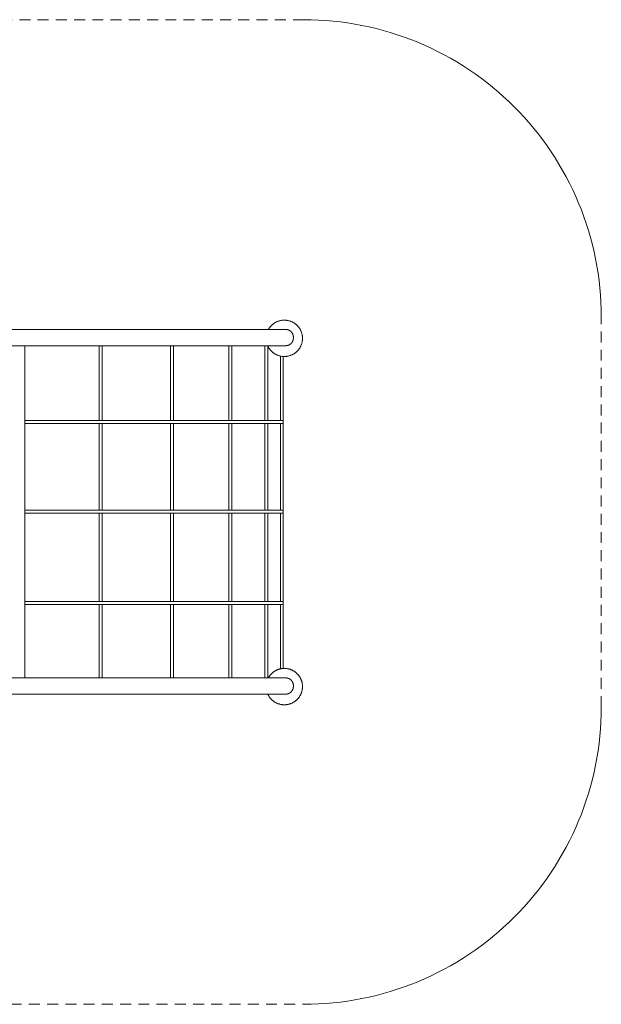
# Model space of a CAD drawing. Units: millimetres. Extents: x -3306 to 3362, y -2710 to 2690.
# Drawn here: x 174 to 3362, y -2710 to 2690 of the extents above; entities that cross this region are included whole.
import ezdxf

# ---------------------------------------------------------------- set-up
doc = ezdxf.new("R2010")
doc.units = ezdxf.units.MM
doc.linetypes.add("Dash Style-DWG's", pattern=[100, 60, -40])
doc.layers.add('Equipment-2D', color=7, linetype='Continuous', lineweight=5)
doc.layers.add('Working-None', color=7, linetype='Continuous', lineweight=5)
doc.layers.add('Working-Dashed Line Fall Zone RED DWG', color=7, linetype="Dash Style-DWG's", lineweight=5, true_color=0xf31600)

# ---------------------------------------------------------------- blocks, each defined once
blk = doc.blocks.new('Group')
at = {"layer": 'Equipment-2D', "color": 7, "linetype": 'Continuous', "lineweight": 5, "transparency": 33554687}
for p, q in [((1419.8, 1026), (1418.1, 1024.3)), ((1421.5, 1027.8), (1419.8, 1026)), ((1423.2, 1029.5), (1421.5, 1027.8)), ((1425, 1031.2), (1423.2, 1029.5)), ((1426.8, 1032.8), (1425, 1031.2)), ((1428.7, 1034.4), (1426.8, 1032.8)), ((1430.6, 1035.9), (1428.7, 1034.4)), ((1432.6, 1037.4), (1430.6, 1035.9)), ((1434.6, 1038.8), (1432.6, 1037.4)), ((1436.6, 1040.2), (1434.6, 1038.8)), ((1438.6, 1041.5), (1436.6, 1040.2)), ((1440.7, 1042.8), (1438.6, 1041.5)), ((1442.8, 1044), (1440.7, 1042.8)), ((1445, 1045.2), (1442.8, 1044)), ((1447.1, 1046.4), (1445, 1045.2)), ((1449.3, 1047.4), (1447.1, 1046.4)), ((1451.6, 1048.4), (1449.3, 1047.4)), ((1453.8, 1049.4), (1451.6, 1048.4)), ((1456.1, 1050.3), (1453.8, 1049.4)), ((1458.4, 1051.2), (1456.1, 1050.3)), ((1460.7, 1052), (1458.4, 1051.2)), ((1463, 1052.7), (1460.7, 1052)), ((1465.4, 1053.4), (1463, 1052.7)), ((1467.7, 1054), (1465.4, 1053.4)), ((1470.1, 1054.6), (1467.7, 1054)), ((1472.5, 1055.1), (1470.1, 1054.6)), ((1474.9, 1055.5), (1472.5, 1055.1)), ((1477.3, 1055.9), (1474.9, 1055.5)), ((1479.8, 1056.3), (1477.3, 1055.9)), ((1482.2, 1056.5), (1479.8, 1056.3)), ((1484.6, 1056.7), (1482.2, 1056.5)), ((1487.1, 1056.9), (1484.6, 1056.7)), ((1489.5, 1057), (1487.1, 1056.9)), ((1492, 1057), (1489.5, 1057)), ((1494.4, 1057), (1492, 1057)), ((1496.9, 1056.9), (1494.4, 1057)), ((1499.3, 1056.7), (1496.9, 1056.9)), ((1501.7, 1056.5), (1499.3, 1056.7)), ((1504.2, 1056.3), (1501.7, 1056.5)), ((1506.6, 1055.9), (1504.2, 1056.3)), ((1509, 1055.5), (1506.6, 1055.9)), ((1511.4, 1055.1), (1509, 1055.5)), ((1513.8, 1054.6), (1511.4, 1055.1)), ((1516.2, 1054), (1513.8, 1054.6)), ((1518.6, 1053.4), (1516.2, 1054)), ((1520.9, 1052.7), (1518.6, 1053.4)), ((1523.2, 1052), (1520.9, 1052.7)), ((1525.6, 1051.2), (1523.2, 1052)), ((1527.8, 1050.3), (1525.6, 1051.2)), ((1530.1, 1049.4), (1527.8, 1050.3)), ((1532.4, 1048.4), (1530.1, 1049.4)), ((1534.6, 1047.4), (1532.4, 1048.4)), ((1536.8, 1046.4), (1534.6, 1047.4)), ((1539, 1045.2), (1536.8, 1046.4)), ((1541.1, 1044), (1539, 1045.2)), ((1543.2, 1042.8), (1541.1, 1044)), ((1545.3, 1041.5), (1543.2, 1042.8)), ((1547.4, 1040.2), (1545.3, 1041.5)), ((1549.4, 1038.8), (1547.4, 1040.2)), ((1551.4, 1037.4), (1549.4, 1038.8)), ((1553.3, 1035.9), (1551.4, 1037.4)), ((1555.2, 1034.4), (1553.3, 1035.9)), ((1557.1, 1032.8), (1555.2, 1034.4)), ((1558.9, 1031.2), (1557.1, 1032.8)), ((1560.7, 1029.5), (1558.9, 1031.2)), ((1562.5, 1027.8), (1560.7, 1029.5)), ((1564.2, 1026), (1562.5, 1027.8)), ((1565.8, 1024.3), (1564.2, 1026)), ((1499.7, 1006), (-1706.1, 1006)), ((1405.2, 1006.4), (1405, 1006)), ((1406.4, 1008.6), (1405.2, 1006.4)), ((1407.7, 1010.6), (1406.4, 1008.6)), ((1409.1, 1012.7), (1407.7, 1010.6)), ((1410.4, 1014.7), (1409.1, 1012.7)), ((1411.9, 1016.7), (1410.4, 1014.7)), ((1413.4, 1018.6), (1411.9, 1016.7)), ((1414.9, 1020.5), (1413.4, 1018.6)), ((1416.5, 1022.4), (1414.9, 1020.5)), ((1418.1, 1024.3), (1416.5, 1022.4)), ((1500.7, 1006), (1499.7, 1006)), ((1501.7, 1005.9), (1500.7, 1006)), ((1502.7, 1005.9), (1501.7, 1005.9)), ((1503.8, 1005.8), (1502.7, 1005.9)), ((1504.8, 1005.7), (1503.8, 1005.8)), ((1505.8, 1005.5), (1504.8, 1005.7)), ((1506.8, 1005.4), (1505.8, 1005.5)), ((1507.9, 1005.2), (1506.8, 1005.4)), ((1508.9, 1005), (1507.9, 1005.2)), ((1509.9, 1004.7), (1508.9, 1005)), ((1510.9, 1004.5), (1509.9, 1004.7)), ((1511.8, 1004.2), (1510.9, 1004.5)), ((1512.8, 1003.9), (1511.8, 1004.2)), ((1513.8, 1003.5), (1512.8, 1003.9)), ((1514.8, 1003.2), (1513.8, 1003.5)), ((1515.7, 1002.8), (1514.8, 1003.2)), ((1516.7, 1002.4), (1515.7, 1002.8)), ((1517.6, 1002), (1516.7, 1002.4)), ((1518.5, 1001.5), (1517.6, 1002)), ((1519.5, 1001), (1518.5, 1001.5)), ((1520.4, 1000.5), (1519.5, 1001)), ((1521.3, 1000), (1520.4, 1000.5)), ((1522.1, 999.5), (1521.3, 1000)), ((1523, 998.9), (1522.1, 999.5)), ((1523.8, 998.3), (1523, 998.9)), ((1524.7, 997.7), (1523.8, 998.3)), ((1525.5, 997.1), (1524.7, 997.7)), ((1526.3, 996.5), (1525.5, 997.1)), ((1527.1, 995.8), (1526.3, 996.5)), ((1527.9, 995.1), (1527.1, 995.8)), ((1528.6, 994.4), (1527.9, 995.1)), ((1529.4, 993.7), (1528.6, 994.4)), ((1530.1, 993), (1529.4, 993.7)), ((1530.8, 992.2), (1530.1, 993)), ((1531.5, 991.4), (1530.8, 992.2)), ((1532.1, 990.6), (1531.5, 991.4)), ((1532.8, 989.8), (1532.1, 990.6)), ((1533.4, 989), (1532.8, 989.8)), ((1534, 988.2), (1533.4, 989)), ((1534.6, 987.3), (1534, 988.2)), ((1535.1, 986.5), (1534.6, 987.3)), ((1535.7, 985.6), (1535.1, 986.5)), ((1536.2, 984.7), (1535.7, 985.6)), ((1536.7, 983.8), (1536.2, 984.7)), ((1537.2, 982.9), (1536.7, 983.8)), ((1537.6, 982), (1537.2, 982.9)), ((1538.1, 981), (1537.6, 982)), ((1538.5, 980.1), (1538.1, 981)), ((1538.8, 979.1), (1538.5, 980.1)), ((1539.2, 978.1), (1538.8, 979.1)), ((1539.5, 977.2), (1539.2, 978.1)), ((1539.8, 976.2), (1539.5, 977.2)), ((1540.1, 975.2), (1539.8, 976.2)), ((1540.4, 974.2), (1540.1, 975.2)), ((1540.6, 973.2), (1540.4, 974.2)), ((1540.9, 972.2), (1540.6, 973.2)), ((1541, 971.2), (1540.9, 972.2)), ((1567.5, 1022.4), (1565.8, 1024.3)), ((1569, 1020.5), (1567.5, 1022.4)), ((1570.6, 1018.6), (1569, 1020.5)), ((1572, 1016.7), (1570.6, 1018.6)), ((1573.5, 1014.7), (1572, 1016.7)), ((1574.9, 1012.7), (1573.5, 1014.7)), ((1576.2, 1010.6), (1574.9, 1012.7)), ((1577.5, 1008.6), (1576.2, 1010.6)), ((1578.7, 1006.4), (1577.5, 1008.6)), ((1579.9, 1004.3), (1578.7, 1006.4)), ((1581, 1002.1), (1579.9, 1004.3)), ((1582.1, 999.9), (1581, 1002.1)), ((1583.1, 997.7), (1582.1, 999.9)), ((1584.1, 995.5), (1583.1, 997.7)), ((1585, 993.2), (1584.1, 995.5)), ((1585.8, 990.9), (1585, 993.2)), ((1586.6, 988.6), (1585.8, 990.9)), ((1587.4, 986.2), (1586.6, 988.6)), ((1588.1, 983.9), (1587.4, 986.2)), ((1588.7, 981.5), (1588.1, 983.9)), ((1589.2, 979.1), (1588.7, 981.5)), ((1589.7, 976.8), (1589.2, 979.1)), ((1590.2, 974.3), (1589.7, 976.8)), ((1590.6, 971.9), (1590.2, 974.3)), ((1507.9, 917.8), (1508.9, 918.1)), ((1508.9, 918.1), (1509.9, 918.3)), ((1509.9, 918.3), (1510.9, 918.6)), ((1510.9, 918.6), (1511.8, 918.8)), ((1511.8, 918.8), (1512.8, 919.2)), ((1512.8, 919.2), (1513.8, 919.5)), ((1513.8, 919.5), (1514.8, 919.8)), ((1514.8, 919.8), (1515.7, 920.2)), ((1515.7, 920.2), (1516.7, 920.6)), ((1516.7, 920.6), (1517.6, 921.1)), ((1517.6, 921.1), (1518.5, 921.5)), ((1518.5, 921.5), (1519.5, 922)), ((1519.5, 922), (1520.4, 922.5)), ((1520.4, 922.5), (1521.3, 923)), ((1521.3, 923), (1522.1, 923.5)), ((1522.1, 923.5), (1523, 924.1)), ((1523, 924.1), (1523.8, 924.7)), ((1523.8, 924.7), (1524.7, 925.3)), ((1524.7, 925.3), (1525.5, 925.9)), ((1525.5, 925.9), (1526.3, 926.6)), ((1526.3, 926.6), (1527.1, 927.2)), ((1527.1, 927.2), (1527.9, 927.9)), ((1527.9, 927.9), (1528.6, 928.6)), ((1528.6, 928.6), (1529.4, 929.3)), ((1529.4, 929.3), (1530.1, 930.1)), ((1530.1, 930.1), (1530.8, 930.8)), ((1530.8, 930.8), (1531.5, 931.6)), ((1531.5, 931.6), (1532.1, 932.4)), ((1532.1, 932.4), (1532.8, 933.2)), ((1532.8, 933.2), (1533.4, 934)), ((1533.4, 934), (1534, 934.8)), ((1534, 934.8), (1534.6, 935.7)), ((1534.6, 935.7), (1535.1, 936.6)), ((1535.1, 936.6), (1535.7, 937.4)), ((1535.7, 937.4), (1536.2, 938.3)), ((1536.2, 938.3), (1536.7, 939.2)), ((1536.7, 939.2), (1537.2, 940.1)), ((1537.2, 940.1), (1537.6, 941.1)), ((1537.6, 941.1), (1538.1, 942)), ((1538.1, 942), (1538.5, 943)), ((1538.5, 943), (1538.8, 943.9)), ((1538.8, 943.9), (1539.2, 944.9)), ((1539.2, 944.9), (1539.5, 945.9)), ((1539.5, 945.9), (1539.8, 946.8)), ((1539.8, 946.8), (1540.1, 947.8)), ((1540.1, 947.8), (1540.4, 948.8)), ((1540.4, 948.8), (1540.6, 949.8)), ((1540.6, 949.8), (1540.9, 950.8)), ((1540.9, 950.8), (1541, 951.9)), ((1541.2, 970.2), (1541, 971.2)), ((1541, 951.9), (1541.2, 952.9)), ((1541.3, 969.1), (1541.2, 970.2)), ((1541.2, 952.9), (1541.3, 953.9)), ((1541.5, 968.1), (1541.3, 969.1)), ((1541.3, 953.9), (1541.5, 954.9)), ((1541.5, 967.1), (1541.5, 968.1)), ((1541.6, 966.1), (1541.5, 967.1)), ((1541.5, 955.9), (1541.6, 957)), ((1541.5, 954.9), (1541.5, 955.9)), ((1541.6, 965), (1541.6, 966.1)), ((1541.7, 964), (1541.6, 965)), ((1541.6, 958), (1541.7, 959)), ((1541.6, 957), (1541.6, 958)), ((1541.7, 959), (1541.7, 964)), ((1583.1, 916.9), (1584.1, 919.1)), ((1584.1, 919.1), (1585, 921.4)), ((1585, 921.4), (1585.8, 923.7)), ((1585.8, 923.7), (1586.6, 926)), ((1586.6, 926), (1587.4, 928.4)), ((1587.4, 928.4), (1588.1, 930.7)), ((1588.1, 930.7), (1588.7, 933.1)), ((1588.7, 933.1), (1589.2, 935.5)), ((1589.2, 935.5), (1589.7, 937.8)), ((1589.7, 937.8), (1590.2, 940.3)), ((1590.2, 940.3), (1590.6, 942.7)), ((1590.9, 969.5), (1590.6, 971.9)), ((1590.6, 942.7), (1590.9, 945.1)), ((1591.2, 967.1), (1590.9, 969.5)), ((1590.9, 945.1), (1591.2, 947.5)), ((1591.4, 964.6), (1591.2, 967.1)), ((1591.2, 947.5), (1591.4, 950)), ((1591.5, 962.2), (1591.4, 964.6)), ((1591.4, 950), (1591.5, 952.4)), ((1591.6, 959.7), (1591.5, 962.2)), ((1591.5, 952.4), (1591.6, 954.9)), ((1591.7, 957.3), (1591.6, 959.7)), ((1591.6, 954.9), (1591.7, 957.3)), ((-1706.1, 917), (1499.7, 917)), ((12.7, 917), (69.7, 917)), ((69.7, 917), (69.7, -904.5)), ((477.4, 507), (477.4, 917)), ((493.4, 507), (493.4, 917)), ((868.3, 507), (868.3, 917)), ((884.3, 507), (884.3, 917)), ((1187.8, 507), (1187.8, 917)), ((1203.8, 507), (1203.8, 917)), ((1385.1, 507), (1385.1, 917)), ((1400.8, 917), (1400.8, 916.9)), ((1400.8, 916.9), (1401.8, 914.7)), ((1401.1, 507), (1401.1, 916.3)), ((1401.8, 914.7), (1402.9, 912.5)), ((1402.9, 912.5), (1404, 910.3)), ((1404, 910.3), (1405.2, 908.2)), ((1405.2, 908.2), (1406.4, 906)), ((1406.4, 906), (1407.7, 904)), ((1407.7, 904), (1409.1, 901.9)), ((1409.1, 901.9), (1410.4, 899.9)), ((1410.4, 899.9), (1411.9, 897.9)), ((1411.9, 897.9), (1413.4, 896)), ((1413.4, 896), (1414.9, 894.1)), ((1414.9, 894.1), (1416.5, 892.2)), ((1416.5, 892.2), (1418.1, 890.3)), ((1418.1, 890.3), (1419.8, 888.6)), ((1419.8, 888.6), (1421.5, 886.8)), ((1421.5, 886.8), (1423.2, 885.1)), ((1423.2, 885.1), (1425, 883.4)), ((1425, 883.4), (1426.8, 881.8)), ((1426.8, 881.8), (1428.7, 880.2)), ((1428.7, 880.2), (1430.6, 878.7)), ((1430.6, 878.7), (1432.6, 877.2)), ((1432.6, 877.2), (1434.6, 875.8)), ((1434.6, 875.8), (1436.6, 874.4)), ((1436.6, 874.4), (1438.6, 873.1)), ((1438.6, 873.1), (1440.7, 871.8)), ((1440.7, 871.8), (1442.8, 870.6)), ((1442.8, 870.6), (1445, 869.4)), ((1445, 869.4), (1447.1, 868.2)), ((1447.1, 868.2), (1449.3, 867.2)), ((1449.3, 867.2), (1451.6, 866.2)), ((1451.6, 866.2), (1453.8, 865.2)), ((1453.8, 865.2), (1456.1, 864.3)), ((1456.1, 864.3), (1458.4, 863.4)), ((1499.7, 917), (1500.7, 917)), ((1500.7, 917), (1501.7, 917.1)), ((1501.7, 917.1), (1502.7, 917.1)), ((1502.7, 917.1), (1503.8, 917.2)), ((1503.8, 917.2), (1504.8, 917.3)), ((1504.8, 917.3), (1505.8, 917.5)), ((1505.8, 917.5), (1506.8, 917.6)), ((1506.8, 917.6), (1507.9, 917.8)), ((1525.6, 863.4), (1527.8, 864.3)), ((1527.8, 864.3), (1530.1, 865.2)), ((1530.1, 865.2), (1532.4, 866.2)), ((1532.4, 866.2), (1534.6, 867.2)), ((1534.6, 867.2), (1536.8, 868.2)), ((1536.8, 868.2), (1539, 869.4)), ((1539, 869.4), (1541.1, 870.6)), ((1541.1, 870.6), (1543.2, 871.8)), ((1543.2, 871.8), (1545.3, 873.1)), ((1545.3, 873.1), (1547.4, 874.4)), ((1547.4, 874.4), (1549.4, 875.8)), ((1549.4, 875.8), (1551.4, 877.2)), ((1551.4, 877.2), (1553.3, 878.7)), ((1553.3, 878.7), (1555.2, 880.2)), ((1555.2, 880.2), (1557.1, 881.8)), ((1557.1, 881.8), (1558.9, 883.4)), ((1558.9, 883.4), (1560.7, 885.1)), ((1560.7, 885.1), (1562.5, 886.8)), ((1562.5, 886.8), (1564.2, 888.6)), ((1564.2, 888.6), (1565.8, 890.3)), ((1565.8, 890.3), (1567.5, 892.2)), ((1567.5, 892.2), (1569, 894.1)), ((1569, 894.1), (1570.6, 896)), ((1570.6, 896), (1572, 897.9)), ((1572, 897.9), (1573.5, 899.9)), ((1573.5, 899.9), (1574.9, 901.9)), ((1574.9, 901.9), (1576.2, 904)), ((1576.2, 904), (1577.5, 906)), ((1577.5, 906), (1578.7, 908.2)), ((1578.7, 908.2), (1579.9, 910.3)), ((1579.9, 910.3), (1581, 912.5)), ((1581, 912.5), (1582.1, 914.7)), ((1582.1, 914.7), (1583.1, 916.9)), ((1458.4, 863.4), (1460.7, 862.6)), ((1460.7, 862.6), (1463, 861.9)), ((1463, 861.9), (1465.4, 861.2)), ((1465.4, 861.2), (1467.7, 860.6)), ((1467.7, 860.6), (1470.1, 860)), ((1470.1, 860), (1472.5, 859.5)), ((1470.3, 507), (1470.3, 860)), ((1472.5, 859.5), (1474.9, 859.1)), ((1474.9, 859.1), (1477.3, 858.7)), ((1477.3, 858.7), (1479.8, 858.3)), ((1479.8, 858.3), (1482.2, 858.1)), ((1482.2, 858.1), (1484.6, 857.9)), ((1484.6, 857.9), (1487.1, 857.7)), ((1486.3, -853.2), (1486.3, 857.8)), ((1487.1, 857.7), (1489.5, 857.6)), ((1489.5, 857.6), (1492, 857.6)), ((1492, 857.6), (1494.4, 857.6)), ((1494.4, 857.6), (1496.9, 857.7)), ((1496.9, 857.7), (1499.3, 857.9)), ((1499.3, 857.9), (1501.7, 858.1)), ((1501.7, 858.1), (1504.2, 858.3)), ((1504.2, 858.3), (1506.6, 858.7)), ((1506.6, 858.7), (1509, 859.1)), ((1509, 859.1), (1511.4, 859.5)), ((1511.4, 859.5), (1513.8, 860)), ((1513.8, 860), (1516.2, 860.6)), ((1516.2, 860.6), (1518.6, 861.2)), ((1518.6, 861.2), (1520.9, 861.9)), ((1520.9, 861.9), (1523.2, 862.6)), ((1523.2, 862.6), (1525.6, 863.4)), ((69.7, 507), (1486.3, 507)), ((69.7, 491), (1486.3, 491)), ((477.4, 14.4), (477.4, 491)), ((493.4, 14.4), (493.4, 491)), ((868.3, 14.4), (868.3, 491)), ((884.3, 14.4), (884.3, 491)), ((1187.8, 14.4), (1187.8, 491)), ((1203.8, 14.4), (1203.8, 491)), ((1385.1, 14.4), (1385.1, 491)), ((1401.1, 14.4), (1401.1, 491)), ((1470.3, 14.4), (1470.3, 491)), ((69.7, 14.4), (1486.3, 14.4)), ((69.7, -1.6), (1486.3, -1.6)), ((477.4, -486.2), (477.4, -1.6)), ((493.4, -486.2), (493.4, -1.6)), ((868.3, -486.2), (868.3, -1.6)), ((884.3, -486.2), (884.3, -1.6)), ((1187.8, -486.2), (1187.8, -1.6)), ((1203.8, -486.2), (1203.8, -1.6)), ((1385.1, -486.2), (1385.1, -1.6)), ((1401.1, -486.2), (1401.1, -1.6)), ((1470.3, -486.2), (1470.3, -1.6)), ((69.7, -486.2), (1486.3, -486.2)), ((69.7, -502.2), (1486.3, -502.2)), ((477.4, -905), (477.4, -502.2)), ((493.4, -905), (493.4, -502.2)), ((868.3, -905), (868.3, -502.2)), ((884.3, -905), (884.3, -502.2)), ((1187.8, -905), (1187.8, -502.2)), ((1203.8, -905), (1203.8, -502.2)), ((1385.1, -905), (1385.1, -502.2)), ((1401.1, -905), (1401.1, -502.2)), ((1470.3, -855.4), (1470.3, -502.2)), ((1447.1, -863.6), (1445, -864.8)), ((1449.3, -862.6), (1447.1, -863.6)), ((1451.6, -861.6), (1449.3, -862.6)), ((1453.8, -860.6), (1451.6, -861.6)), ((1456.1, -859.7), (1453.8, -860.6)), ((1458.4, -858.8), (1456.1, -859.7)), ((1460.7, -858), (1458.4, -858.8)), ((1463, -857.3), (1460.7, -858)), ((1465.4, -856.6), (1463, -857.3)), ((1467.7, -856), (1465.4, -856.6)), ((1470.1, -855.4), (1467.7, -856)), ((1472.5, -854.9), (1470.1, -855.4)), ((1474.9, -854.5), (1472.5, -854.9)), ((1477.3, -854.1), (1474.9, -854.5)), ((1479.8, -853.7), (1477.3, -854.1)), ((1482.2, -853.5), (1479.8, -853.7)), ((1484.6, -853.3), (1482.2, -853.5)), ((1487.1, -853.1), (1484.6, -853.3)), ((1489.5, -853), (1487.1, -853.1)), ((1492, -853), (1489.5, -853)), ((1494.4, -853), (1492, -853)), ((1496.9, -853.1), (1494.4, -853)), ((1499.3, -853.3), (1496.9, -853.1)), ((1501.7, -853.5), (1499.3, -853.3)), ((1504.2, -853.7), (1501.7, -853.5)), ((1506.6, -854.1), (1504.2, -853.7)), ((1509, -854.5), (1506.6, -854.1)), ((1511.4, -854.9), (1509, -854.5)), ((1513.8, -855.4), (1511.4, -854.9)), ((1516.2, -856), (1513.8, -855.4)), ((1518.6, -856.6), (1516.2, -856)), ((1520.9, -857.3), (1518.6, -856.6)), ((1523.2, -858), (1520.9, -857.3)), ((1525.6, -858.8), (1523.2, -858)), ((1527.8, -859.7), (1525.6, -858.8)), ((1530.1, -860.6), (1527.8, -859.7)), ((1532.4, -861.6), (1530.1, -860.6)), ((1534.6, -862.6), (1532.4, -861.6)), ((1536.8, -863.6), (1534.6, -862.6)), ((1539, -864.8), (1536.8, -863.6)), ((1499.7, -905), (-1706.1, -905)), ((69.7, -904.5), (12.7, -904.5)), ((1405.2, -903.6), (1404.4, -905)), ((1406.4, -901.4), (1405.2, -903.6)), ((1407.7, -899.4), (1406.4, -901.4)), ((1409.1, -897.3), (1407.7, -899.4)), ((1410.4, -895.3), (1409.1, -897.3)), ((1411.9, -893.3), (1410.4, -895.3)), ((1413.4, -891.4), (1411.9, -893.3)), ((1414.9, -889.5), (1413.4, -891.4)), ((1416.5, -887.6), (1414.9, -889.5)), ((1418.1, -885.7), (1416.5, -887.6)), ((1419.8, -884), (1418.1, -885.7)), ((1421.5, -882.2), (1419.8, -884)), ((1423.2, -880.5), (1421.5, -882.2)), ((1425, -878.8), (1423.2, -880.5)), ((1426.8, -877.2), (1425, -878.8)), ((1428.7, -875.6), (1426.8, -877.2)), ((1430.6, -874.1), (1428.7, -875.6)), ((1432.6, -872.6), (1430.6, -874.1)), ((1434.6, -871.2), (1432.6, -872.6)), ((1436.6, -869.8), (1434.6, -871.2)), ((1438.6, -868.5), (1436.6, -869.8)), ((1440.7, -867.2), (1438.6, -868.5)), ((1442.8, -866), (1440.7, -867.2)), ((1445, -864.8), (1442.8, -866)), ((1500.7, -905), (1499.7, -905)), ((1501.7, -905.1), (1500.7, -905)), ((1502.7, -905.1), (1501.7, -905.1)), ((1503.8, -905.2), (1502.7, -905.1)), ((1504.8, -905.3), (1503.8, -905.2)), ((1505.8, -905.5), (1504.8, -905.3)), ((1506.8, -905.6), (1505.8, -905.5)), ((1507.9, -905.8), (1506.8, -905.6)), ((1508.9, -906), (1507.9, -905.8)), ((1509.9, -906.3), (1508.9, -906)), ((1510.9, -906.5), (1509.9, -906.3)), ((1511.8, -906.8), (1510.9, -906.5)), ((1512.8, -907.1), (1511.8, -906.8)), ((1513.8, -907.5), (1512.8, -907.1)), ((1514.8, -907.8), (1513.8, -907.5)), ((1515.7, -908.2), (1514.8, -907.8)), ((1516.7, -908.6), (1515.7, -908.2)), ((1517.6, -909), (1516.7, -908.6)), ((1518.5, -909.5), (1517.6, -909)), ((1519.5, -910), (1518.5, -909.5)), ((1520.4, -910.5), (1519.5, -910)), ((1521.3, -911), (1520.4, -910.5)), ((1522.1, -911.5), (1521.3, -911)), ((1523, -912.1), (1522.1, -911.5)), ((1523.8, -912.7), (1523, -912.1)), ((1524.7, -913.3), (1523.8, -912.7)), ((1525.5, -913.9), (1524.7, -913.3)), ((1526.3, -914.5), (1525.5, -913.9)), ((1527.1, -915.2), (1526.3, -914.5)), ((1527.9, -915.9), (1527.1, -915.2)), ((1528.6, -916.6), (1527.9, -915.9)), ((1529.4, -917.3), (1528.6, -916.6)), ((1530.1, -918), (1529.4, -917.3)), ((1541.1, -866), (1539, -864.8)), ((1543.2, -867.2), (1541.1, -866)), ((1545.3, -868.5), (1543.2, -867.2)), ((1547.4, -869.8), (1545.3, -868.5)), ((1549.4, -871.2), (1547.4, -869.8)), ((1551.4, -872.6), (1549.4, -871.2)), ((1553.3, -874.1), (1551.4, -872.6)), ((1555.2, -875.6), (1553.3, -874.1)), ((1557.1, -877.2), (1555.2, -875.6)), ((1558.9, -878.8), (1557.1, -877.2)), ((1560.7, -880.5), (1558.9, -878.8)), ((1562.5, -882.2), (1560.7, -880.5)), ((1564.2, -884), (1562.5, -882.2)), ((1565.8, -885.7), (1564.2, -884)), ((1567.5, -887.6), (1565.8, -885.7)), ((1569, -889.5), (1567.5, -887.6)), ((1570.6, -891.4), (1569, -889.5)), ((1572, -893.3), (1570.6, -891.4)), ((1573.5, -895.3), (1572, -893.3)), ((1574.9, -897.3), (1573.5, -895.3)), ((1576.2, -899.4), (1574.9, -897.3)), ((1577.5, -901.4), (1576.2, -899.4)), ((1578.7, -903.6), (1577.5, -901.4)), ((1579.9, -905.7), (1578.7, -903.6)), ((1581, -907.9), (1579.9, -905.7)), ((1582.1, -910.1), (1581, -907.9)), ((1583.1, -912.3), (1582.1, -910.1)), ((1584.1, -914.5), (1583.1, -912.3)), ((1585, -916.8), (1584.1, -914.5)), ((1585.8, -919.1), (1585, -916.8)), ((1530.8, -918.8), (1530.1, -918)), ((1531.5, -919.6), (1530.8, -918.8)), ((1532.1, -920.4), (1531.5, -919.6)), ((1532.8, -921.2), (1532.1, -920.4)), ((1533.4, -922), (1532.8, -921.2)), ((1534, -922.8), (1533.4, -922)), ((1534.6, -923.7), (1534, -922.8)), ((1535.1, -924.5), (1534.6, -923.7)), ((1535.7, -925.4), (1535.1, -924.5)), ((1536.2, -926.3), (1535.7, -925.4)), ((1536.7, -927.2), (1536.2, -926.3)), ((1536.2, -972.7), (1536.7, -971.8)), ((1537.2, -928.1), (1536.7, -927.2)), ((1536.7, -971.8), (1537.2, -970.9)), ((1537.6, -929), (1537.2, -928.1)), ((1537.2, -970.9), (1537.6, -969.9)), ((1538.1, -930), (1537.6, -929)), ((1537.6, -969.9), (1538.1, -969)), ((1538.5, -930.9), (1538.1, -930)), ((1538.1, -969), (1538.5, -968)), ((1538.8, -931.9), (1538.5, -930.9)), ((1538.5, -968), (1538.8, -967.1)), ((1539.2, -932.9), (1538.8, -931.9)), ((1538.8, -967.1), (1539.2, -966.1)), ((1539.5, -933.8), (1539.2, -932.9)), ((1539.2, -966.1), (1539.5, -965.1)), ((1539.8, -934.8), (1539.5, -933.8)), ((1539.5, -965.1), (1539.8, -964.2)), ((1540.1, -935.8), (1539.8, -934.8)), ((1539.8, -964.2), (1540.1, -963.2)), ((1540.4, -936.8), (1540.1, -935.8)), ((1540.1, -963.2), (1540.4, -962.2)), ((1540.6, -937.8), (1540.4, -936.8)), ((1540.4, -962.2), (1540.6, -961.2)), ((1540.9, -938.8), (1540.6, -937.8)), ((1540.6, -961.2), (1540.9, -960.2)), ((1541, -939.8), (1540.9, -938.8)), ((1540.9, -960.2), (1541, -959.1)), ((1541.2, -940.8), (1541, -939.8)), ((1541, -959.1), (1541.2, -958.1)), ((1541.3, -941.9), (1541.2, -940.8)), ((1541.2, -958.1), (1541.3, -957.1)), ((1541.5, -942.9), (1541.3, -941.9)), ((1541.3, -957.1), (1541.5, -956.1)), ((1541.5, -943.9), (1541.5, -942.9)), ((1541.6, -944.9), (1541.5, -943.9)), ((1541.5, -955.1), (1541.6, -954)), ((1541.5, -956.1), (1541.5, -955.1)), ((1541.6, -946), (1541.6, -944.9)), ((1541.7, -947), (1541.6, -946)), ((1541.6, -953), (1541.7, -952)), ((1541.6, -954), (1541.6, -953)), ((1541.7, -952), (1541.7, -947)), ((1586.6, -921.4), (1585.8, -919.1)), ((1587.4, -923.8), (1586.6, -921.4)), ((1588.1, -926.1), (1587.4, -923.8)), ((1588.7, -928.5), (1588.1, -926.1)), ((1589.2, -930.9), (1588.7, -928.5)), ((1589.7, -933.2), (1589.2, -930.9)), ((1590.2, -935.7), (1589.7, -933.2)), ((1589.7, -972.2), (1590.2, -969.7)), ((1590.6, -938.1), (1590.2, -935.7)), ((1590.2, -969.7), (1590.6, -967.3)), ((1590.9, -940.5), (1590.6, -938.1)), ((1590.6, -967.3), (1590.9, -964.9)), ((1591.2, -942.9), (1590.9, -940.5)), ((1590.9, -964.9), (1591.2, -962.5)), ((1591.4, -945.4), (1591.2, -942.9)), ((1591.2, -962.5), (1591.4, -960)), ((1591.5, -947.8), (1591.4, -945.4)), ((1591.4, -960), (1591.5, -957.6)), ((1591.6, -950.3), (1591.5, -947.8)), ((1591.5, -957.6), (1591.6, -955.1)), ((1591.7, -952.7), (1591.6, -950.3)), ((1591.6, -955.1), (1591.7, -952.7)), ((-1706.1, -994), (1499.7, -994)), ((1401.2, -994), (1401.8, -995.3)), ((1401.8, -995.3), (1402.9, -997.5)), ((1402.9, -997.5), (1404, -999.7)), ((1404, -999.7), (1405.2, -1001.8)), ((1405.2, -1001.8), (1406.4, -1004)), ((1406.4, -1004), (1407.7, -1006)), ((1407.7, -1006), (1409.1, -1008.1)), ((1409.1, -1008.1), (1410.4, -1010.1)), ((1410.4, -1010.1), (1411.9, -1012.1)), ((1411.9, -1012.1), (1413.4, -1014)), ((1413.4, -1014), (1414.9, -1015.9)), ((1414.9, -1015.9), (1416.5, -1017.8)), ((1416.5, -1017.8), (1418.1, -1019.7)), ((1418.1, -1019.7), (1419.8, -1021.4)), ((1419.8, -1021.4), (1421.5, -1023.2)), ((1421.5, -1023.2), (1423.2, -1024.9)), ((1423.2, -1024.9), (1425, -1026.6)), ((1499.7, -994), (1500.7, -994)), ((1500.7, -994), (1501.7, -993.9)), ((1501.7, -993.9), (1502.7, -993.9)), ((1502.7, -993.9), (1503.8, -993.8)), ((1503.8, -993.8), (1504.8, -993.7)), ((1504.8, -993.7), (1505.8, -993.5)), ((1505.8, -993.5), (1506.8, -993.4)), ((1506.8, -993.4), (1507.9, -993.2)), ((1507.9, -993.2), (1508.9, -992.9)), ((1508.9, -992.9), (1509.9, -992.7)), ((1509.9, -992.7), (1510.9, -992.4)), ((1510.9, -992.4), (1511.8, -992.2)), ((1511.8, -992.2), (1512.8, -991.8)), ((1512.8, -991.8), (1513.8, -991.5)), ((1513.8, -991.5), (1514.8, -991.2)), ((1514.8, -991.2), (1515.7, -990.8)), ((1515.7, -990.8), (1516.7, -990.4)), ((1516.7, -990.4), (1517.6, -989.9)), ((1517.6, -989.9), (1518.5, -989.5)), ((1518.5, -989.5), (1519.5, -989)), ((1519.5, -989), (1520.4, -988.5)), ((1520.4, -988.5), (1521.3, -988)), ((1521.3, -988), (1522.1, -987.5)), ((1522.1, -987.5), (1523, -986.9)), ((1523, -986.9), (1523.8, -986.3)), ((1523.8, -986.3), (1524.7, -985.7)), ((1524.7, -985.7), (1525.5, -985.1)), ((1525.5, -985.1), (1526.3, -984.4)), ((1526.3, -984.4), (1527.1, -983.8)), ((1527.1, -983.8), (1527.9, -983.1)), ((1527.9, -983.1), (1528.6, -982.4)), ((1528.6, -982.4), (1529.4, -981.7)), ((1529.4, -981.7), (1530.1, -980.9)), ((1530.1, -980.9), (1530.8, -980.2)), ((1530.8, -980.2), (1531.5, -979.4)), ((1531.5, -979.4), (1532.1, -978.6)), ((1532.1, -978.6), (1532.8, -977.8)), ((1532.8, -977.8), (1533.4, -977)), ((1533.4, -977), (1534, -976.2)), ((1534, -976.2), (1534.6, -975.3)), ((1534.6, -975.3), (1535.1, -974.4)), ((1535.1, -974.4), (1535.7, -973.6)), ((1535.7, -973.6), (1536.2, -972.7)), ((1558.9, -1026.6), (1560.7, -1024.9)), ((1560.7, -1024.9), (1562.5, -1023.2)), ((1562.5, -1023.2), (1564.2, -1021.4)), ((1564.2, -1021.4), (1565.8, -1019.7)), ((1565.8, -1019.7), (1567.5, -1017.8)), ((1567.5, -1017.8), (1569, -1015.9)), ((1569, -1015.9), (1570.6, -1014)), ((1570.6, -1014), (1572, -1012.1)), ((1572, -1012.1), (1573.5, -1010.1)), ((1573.5, -1010.1), (1574.9, -1008.1)), ((1574.9, -1008.1), (1576.2, -1006)), ((1576.2, -1006), (1577.5, -1004)), ((1577.5, -1004), (1578.7, -1001.8)), ((1578.7, -1001.8), (1579.9, -999.7)), ((1579.9, -999.7), (1581, -997.5)), ((1581, -997.5), (1582.1, -995.3)), ((1582.1, -995.3), (1583.1, -993.1)), ((1583.1, -993.1), (1584.1, -990.9)), ((1584.1, -990.9), (1585, -988.6)), ((1585, -988.6), (1585.8, -986.3)), ((1585.8, -986.3), (1586.6, -984)), ((1586.6, -984), (1587.4, -981.6)), ((1587.4, -981.6), (1588.1, -979.3)), ((1588.1, -979.3), (1588.7, -976.9)), ((1588.7, -976.9), (1589.2, -974.5)), ((1589.2, -974.5), (1589.7, -972.2)), ((1425, -1026.6), (1426.8, -1028.2)), ((1426.8, -1028.2), (1428.7, -1029.8)), ((1428.7, -1029.8), (1430.6, -1031.3)), ((1430.6, -1031.3), (1432.6, -1032.8)), ((1432.6, -1032.8), (1434.6, -1034.2)), ((1434.6, -1034.2), (1436.6, -1035.6)), ((1436.6, -1035.6), (1438.6, -1036.9)), ((1438.6, -1036.9), (1440.7, -1038.2)), ((1440.7, -1038.2), (1442.8, -1039.4)), ((1442.8, -1039.4), (1445, -1040.6)), ((1445, -1040.6), (1447.1, -1041.8)), ((1447.1, -1041.8), (1449.3, -1042.8)), ((1449.3, -1042.8), (1451.6, -1043.8)), ((1451.6, -1043.8), (1453.8, -1044.8)), ((1453.8, -1044.8), (1456.1, -1045.7)), ((1456.1, -1045.7), (1458.4, -1046.6)), ((1458.4, -1046.6), (1460.7, -1047.4)), ((1460.7, -1047.4), (1463, -1048.1)), ((1463, -1048.1), (1465.4, -1048.8)), ((1465.4, -1048.8), (1467.7, -1049.4)), ((1467.7, -1049.4), (1470.1, -1050)), ((1470.1, -1050), (1472.5, -1050.5)), ((1472.5, -1050.5), (1474.9, -1050.9)), ((1474.9, -1050.9), (1477.3, -1051.3)), ((1477.3, -1051.3), (1479.8, -1051.7)), ((1479.8, -1051.7), (1482.2, -1051.9)), ((1482.2, -1051.9), (1484.6, -1052.1)), ((1484.6, -1052.1), (1487.1, -1052.3)), ((1487.1, -1052.3), (1489.5, -1052.4)), ((1489.5, -1052.4), (1492, -1052.4)), ((1492, -1052.4), (1494.4, -1052.4)), ((1494.4, -1052.4), (1496.9, -1052.3)), ((1496.9, -1052.3), (1499.3, -1052.1)), ((1499.3, -1052.1), (1501.7, -1051.9)), ((1501.7, -1051.9), (1504.2, -1051.7)), ((1504.2, -1051.7), (1506.6, -1051.3)), ((1506.6, -1051.3), (1509, -1050.9)), ((1509, -1050.9), (1511.4, -1050.5)), ((1511.4, -1050.5), (1513.8, -1050)), ((1513.8, -1050), (1516.2, -1049.4)), ((1516.2, -1049.4), (1518.6, -1048.8)), ((1518.6, -1048.8), (1520.9, -1048.1)), ((1520.9, -1048.1), (1523.2, -1047.4)), ((1523.2, -1047.4), (1525.6, -1046.6)), ((1525.6, -1046.6), (1527.8, -1045.7)), ((1527.8, -1045.7), (1530.1, -1044.8)), ((1530.1, -1044.8), (1532.4, -1043.8)), ((1532.4, -1043.8), (1534.6, -1042.8)), ((1534.6, -1042.8), (1536.8, -1041.8)), ((1536.8, -1041.8), (1539, -1040.6)), ((1539, -1040.6), (1541.1, -1039.4)), ((1541.1, -1039.4), (1543.2, -1038.2)), ((1543.2, -1038.2), (1545.3, -1036.9)), ((1545.3, -1036.9), (1547.4, -1035.6)), ((1547.4, -1035.6), (1549.4, -1034.2)), ((1549.4, -1034.2), (1551.4, -1032.8)), ((1551.4, -1032.8), (1553.3, -1031.3)), ((1553.3, -1031.3), (1555.2, -1029.8)), ((1555.2, -1029.8), (1557.1, -1028.2)), ((1557.1, -1028.2), (1558.9, -1026.6))]:
    blk.add_line(p, q, dxfattribs=at)
at = {"layer": 'Working-Dashed Line Fall Zone RED DWG', "color": 1, "linetype": "Dash Style-DWG's", "lineweight": 5, "true_color": 0xf31600, "transparency": 33554687}
for p, q in [((1599.7, 2704.9), (-1808.2, 2704.9)), ((1639.7, 2704.4), (1599.7, 2704.9)), ((1679.6, 2702.9), (1639.7, 2704.4)), ((1719.6, 2700.4), (1679.6, 2702.9)), ((1759.4, 2697), (1719.6, 2700.4)), ((1799.2, 2692.6), (1759.4, 2697)), ((1838.8, 2687.2), (1799.2, 2692.6)), ((1878.3, 2680.9), (1838.8, 2687.2)), ((1917.7, 2673.5), (1878.3, 2680.9)), ((1956.8, 2665.3), (1917.7, 2673.5)), ((1995.7, 2656), (1956.8, 2665.3)), ((2034.4, 2645.8), (1995.7, 2656)), ((2072.8, 2634.7), (2034.4, 2645.8)), ((2111, 2622.6), (2072.8, 2634.7)), ((2148.8, 2609.6), (2111, 2622.6)), ((2186.3, 2595.6), (2148.8, 2609.6)), ((2223.4, 2580.8), (2186.3, 2595.6)), ((2260.2, 2565), (2223.4, 2580.8)), ((2296.6, 2548.4), (2260.2, 2565)), ((2332.5, 2530.8), (2296.6, 2548.4)), ((2368, 2512.4), (2332.5, 2530.8)), ((2403.1, 2493.1), (2368, 2512.4)), ((2437.6, 2473), (2403.1, 2493.1)), ((2471.7, 2452), (2437.6, 2473)), ((2505.2, 2430.2), (2471.7, 2452)), ((2538.2, 2407.5), (2505.2, 2430.2)), ((2570.6, 2384.1), (2538.2, 2407.5)), ((2602.5, 2359.9), (2570.6, 2384.1)), ((2633.7, 2334.9), (2602.5, 2359.9)), ((2664.3, 2309.1), (2633.7, 2334.9)), ((2694.3, 2282.6), (2664.3, 2309.1)), ((2723.6, 2255.4), (2694.3, 2282.6)), ((2752.2, 2227.4), (2723.6, 2255.4)), ((2780.2, 2198.8), (2752.2, 2227.4)), ((2807.4, 2169.5), (2780.2, 2198.8)), ((2833.9, 2139.5), (2807.4, 2169.5)), ((2859.7, 2108.9), (2833.9, 2139.5)), ((2884.7, 2077.7), (2859.7, 2108.9)), ((2908.9, 2045.9), (2884.7, 2077.7)), ((2932.3, 2013.4), (2908.9, 2045.9)), ((2955, 1980.4), (2932.3, 2013.4)), ((2976.8, 1946.9), (2955, 1980.4)), ((2997.8, 1912.8), (2976.8, 1946.9)), ((3017.9, 1878.3), (2997.8, 1912.8)), ((3037.2, 1843.2), (3017.9, 1878.3)), ((3055.6, 1807.7), (3037.2, 1843.2)), ((3073.2, 1771.8), (3055.6, 1807.7)), ((3089.8, 1735.4), (3073.2, 1771.8)), ((3105.6, 1698.6), (3089.8, 1735.4)), ((3120.4, 1661.5), (3105.6, 1698.6)), ((3134.4, 1624), (3120.4, 1661.5)), ((3147.4, 1586.2), (3134.4, 1624)), ((3159.5, 1548), (3147.4, 1586.2)), ((3170.6, 1509.6), (3159.5, 1548)), ((3180.8, 1470.9), (3170.6, 1509.6)), ((3190.1, 1432), (3180.8, 1470.9)), ((3198.3, 1392.9), (3190.1, 1432)), ((3205.7, 1353.5), (3198.3, 1392.9)), ((3212, 1314), (3205.7, 1353.5)), ((3217.4, 1274.4), (3212, 1314)), ((3221.8, 1234.6), (3217.4, 1274.4)), ((3225.2, 1194.8), (3221.8, 1234.6)), ((3227.7, 1154.8), (3225.2, 1194.8)), ((3229.2, 1114.9), (3227.7, 1154.8)), ((3229.7, 1074.9), (3229.2, 1114.9)), ((3229.7, -1065.1), (3229.7, 1074.9)), ((3229.2, -1105.1), (3229.7, -1065.1)), ((3227.7, -1145.1), (3229.2, -1105.1)), ((3221.8, -1224.9), (3225.2, -1185)), ((3225.2, -1185), (3227.7, -1145.1)), ((3217.4, -1264.7), (3221.8, -1224.9)), ((3212, -1304.3), (3217.4, -1264.7)), ((3198.3, -1383.1), (3205.7, -1343.8)), ((3205.7, -1343.8), (3212, -1304.3)), ((3190.1, -1422.3), (3198.3, -1383.1)), ((3180.8, -1461.2), (3190.1, -1422.3)), ((3159.5, -1538.3), (3170.6, -1499.9)), ((3170.6, -1499.9), (3180.8, -1461.2)), ((3147.4, -1576.4), (3159.5, -1538.3)), ((3120.4, -1651.8), (3134.4, -1614.3)), ((3134.4, -1614.3), (3147.4, -1576.4)), ((3105.6, -1688.9), (3120.4, -1651.8)), ((3073.2, -1762.1), (3089.8, -1725.7)), ((3089.8, -1725.7), (3105.6, -1688.9)), ((3055.6, -1798), (3073.2, -1762.1)), ((3017.9, -1868.6), (3037.2, -1833.5)), ((3037.2, -1833.5), (3055.6, -1798)), ((2997.8, -1903.1), (3017.9, -1868.6)), ((2955, -1970.7), (2976.8, -1937.2)), ((2976.8, -1937.2), (2997.8, -1903.1)), ((2932.3, -2003.7), (2955, -1970.7)), ((2884.7, -2068), (2908.9, -2036.1)), ((2908.9, -2036.1), (2932.3, -2003.7)), ((2833.9, -2129.8), (2859.7, -2099.2)), ((2859.7, -2099.2), (2884.7, -2068)), ((2780.2, -2189.1), (2807.4, -2159.8)), ((2807.4, -2159.8), (2833.9, -2129.8)), ((2752.2, -2217.7), (2780.2, -2189.1)), ((2694.3, -2272.9), (2723.6, -2245.7)), ((2723.6, -2245.7), (2752.2, -2217.7)), ((2633.7, -2325.1), (2664.3, -2299.4)), ((2664.3, -2299.4), (2694.3, -2272.9)), ((2538.2, -2397.8), (2570.6, -2374.4)), ((2570.6, -2374.4), (2602.5, -2350.1)), ((2602.5, -2350.1), (2633.7, -2325.1)), ((2471.7, -2442.2), (2505.2, -2420.4)), ((2505.2, -2420.4), (2538.2, -2397.8)), ((2368, -2502.7), (2403.1, -2483.4)), ((2403.1, -2483.4), (2437.6, -2463.2)), ((2437.6, -2463.2), (2471.7, -2442.2)), ((2296.6, -2538.6), (2332.5, -2521.1)), ((2332.5, -2521.1), (2368, -2502.7)), ((2148.8, -2599.9), (2186.3, -2585.9)), ((2186.3, -2585.9), (2223.4, -2571.1)), ((2223.4, -2571.1), (2260.2, -2555.3)), ((2260.2, -2555.3), (2296.6, -2538.6)), ((1995.7, -2646.3), (2034.4, -2636.1)), ((2034.4, -2636.1), (2072.8, -2625)), ((2072.8, -2625), (2111, -2612.9)), ((2111, -2612.9), (2148.8, -2599.9)), ((-1808.2, -2695.1), (1599.7, -2695.1)), ((1599.7, -2695.1), (1639.7, -2694.6)), ((1639.7, -2694.6), (1679.6, -2693.2)), ((1679.6, -2693.2), (1719.6, -2690.7)), ((1719.6, -2690.7), (1759.4, -2687.3)), ((1759.4, -2687.3), (1799.2, -2682.9)), ((1799.2, -2682.9), (1838.8, -2677.5)), ((1838.8, -2677.5), (1878.3, -2671.1)), ((1878.3, -2671.1), (1917.7, -2663.8)), ((1917.7, -2663.8), (1956.8, -2655.5)), ((1956.8, -2655.5), (1995.7, -2646.3))]:
    blk.add_line(p, q, dxfattribs=at)

msp = doc.modelspace()

# ---------------------------------------------------------------- block references
at = {"layer": 'Working-None'}
msp.add_blockref('Group', (132.3, -15), dxfattribs=at)

doc.saveas('drawing.dxf')
